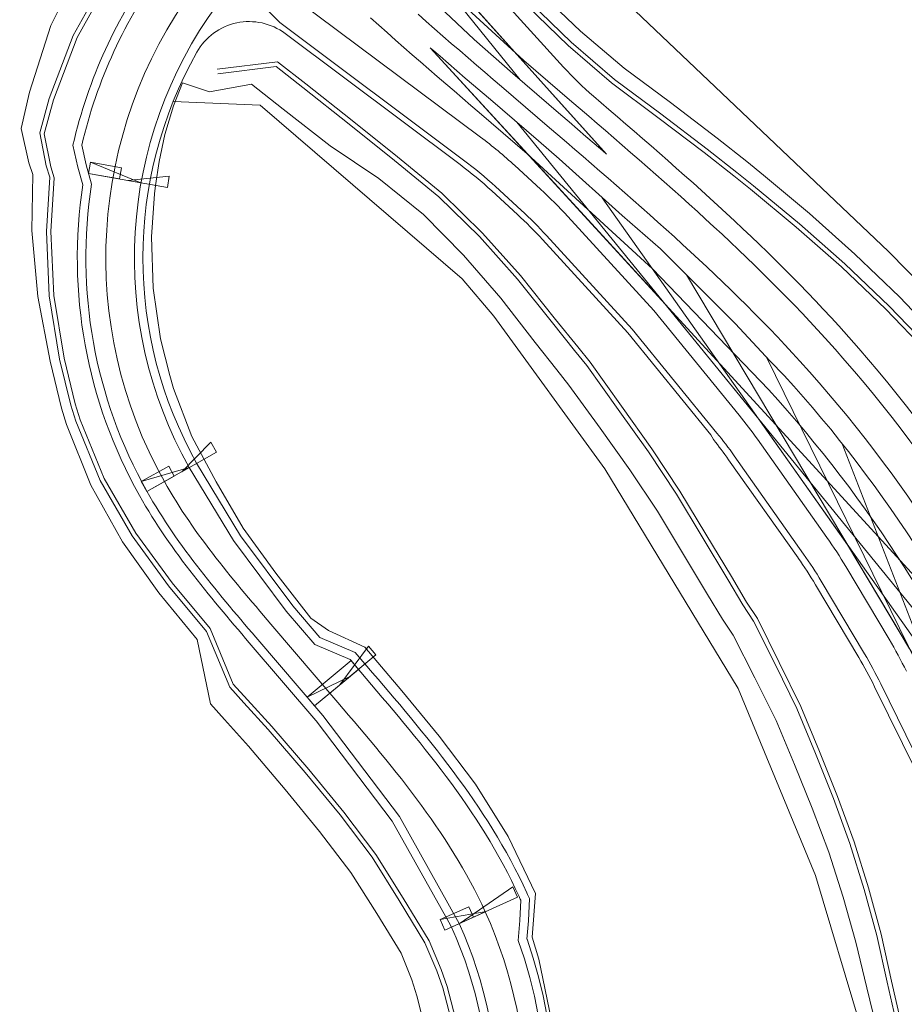
# Model space of a CAD drawing. Units: metres. Extents: x 8426423 to 8440663, y 5770457 to 5772515.
# Drawn here: x 8437669 to 8437746, y 5771255 to 5771342 of the extents above; entities that cross this region are included whole.
import ezdxf

# ---------------------------------------------------------------- set-up
doc = ezdxf.new("R2010")
doc.units = ezdxf.units.M
doc.linetypes.add('1', pattern=[0])
for name, color, linetype, lineweight in [('_DJ_KRAWEDZ_L_0', 253, '1', 0), ('_DJ_OS_L_0', 253, '1', 0), ('_DJ_POBOCZE_L_0', 253, '1', 0), ('_DJ_POCHYLNIK_L_0', 253, '1', 0), ('_DJ_R_LW_L_0', 253, '1', 0), ('_DJ_SKARPA_L_0', 253, '1', 0), ('_DP_KRAWEDZ_L_0', 253, '1', 0), ('_DP_KRAWEZNIK_BETONOWY_L_0', 253, '1', 0), ('_DP_OS_L_0', 253, '1', 0), ('_DP_POBOCZE_L_0', 253, '1', 0), ('_DP_ROW_L_0', 253, '1', 0), ('_DP_SKARPA_L_0', 253, '1', 0), ('_OGR_PLOTKI_L_0', 253, '1', 0), ('_WIDOCZNOSC_DP_L_0', 253, '1', 0), ('WIDOCZNO_____MAX_WYMIAR_L_0', 253, '1', 0)]:
    doc.layers.add(name, color=color, linetype=linetype, lineweight=lineweight)

msp = doc.modelspace()

# ---------------------------------------------------------------- linework, layer by layer
at = {"layer": '_DJ_KRAWEDZ_L_0', "linetype": '1'}
for p, q in [((8437674.698, 5771328.838), (8437674.302, 5771330.567)), ((8437675.163, 5771327.152), (8437674.698, 5771328.838)), ((8437683.715, 5771302.333), (8437687.579, 5771295.936)), ((8437680.27, 5771299.795), (8437680.01, 5771300.251)), ((8437680.535, 5771299.342), (8437680.27, 5771299.795)), ((8437680.806, 5771298.892), (8437680.535, 5771299.342)), ((8437681.081, 5771298.447), (8437680.806, 5771298.892)), ((8437681.361, 5771298.005), (8437681.081, 5771298.447)), ((8437681.645, 5771297.567), (8437681.361, 5771298.005)), ((8437681.932, 5771297.132), (8437681.645, 5771297.567)), ((8437682.224, 5771296.701), (8437681.932, 5771297.132)), ((8437682.52, 5771296.273), (8437682.224, 5771296.701)), ((8437682.819, 5771295.848), (8437682.52, 5771296.273)), ((8437687.579, 5771295.936), (8437692.206, 5771289.752)), ((8437683.121, 5771295.427), (8437682.819, 5771295.848)), ((8437683.426, 5771295.008), (8437683.121, 5771295.427)), ((8437683.733, 5771294.593), (8437683.426, 5771295.008)), ((8437684.044, 5771294.18), (8437683.733, 5771294.593)), ((8437684.357, 5771293.77), (8437684.044, 5771294.18)), ((8437684.672, 5771293.362), (8437684.357, 5771293.77)), ((8437684.989, 5771292.957), (8437684.672, 5771293.362)), ((8437685.308, 5771292.555), (8437684.989, 5771292.957)), ((8437685.628, 5771292.154), (8437685.308, 5771292.555)), ((8437685.951, 5771291.756), (8437685.628, 5771292.154)), ((8437686.274, 5771291.36), (8437685.951, 5771291.756)), ((8437686.599, 5771290.965), (8437686.274, 5771291.36)), ((8437686.924, 5771290.573), (8437686.599, 5771290.965)), ((8437687.251, 5771290.182), (8437686.924, 5771290.573)), ((8437687.578, 5771289.792), (8437687.251, 5771290.182)), ((8437687.905, 5771289.404), (8437687.578, 5771289.792)), ((8437688.233, 5771289.017), (8437687.905, 5771289.404)), ((8437688.561, 5771288.631), (8437688.233, 5771289.017)), ((8437692.206, 5771289.752), (8437694.71, 5771286.822)), ((8437688.89, 5771288.246), (8437688.561, 5771288.631)), ((8437689.217, 5771287.862), (8437688.89, 5771288.246)), ((8437689.545, 5771287.479), (8437689.217, 5771287.862)), ((8437695.406, 5771280.619), (8437689.545, 5771287.479)), ((8437694.71, 5771286.822), (8437697.799, 5771285.516)), ((8437697.799, 5771285.516), (8437699.208, 5771283.867)), ((8437699.208, 5771283.867), (8437699.68, 5771283.314)), ((8437699.68, 5771283.314), (8437700.153, 5771282.76)), ((8437700.153, 5771282.76), (8437700.626, 5771282.204)), ((8437700.626, 5771282.204), (8437701.1, 5771281.645)), ((8437701.1, 5771281.645), (8437701.574, 5771281.084)), ((8437702.131, 5771271.774), (8437695.406, 5771280.619)), ((8437701.574, 5771281.084), (8437702.047, 5771280.52)), ((8437702.047, 5771280.52), (8437702.52, 5771279.953)), ((8437702.52, 5771279.953), (8437702.991, 5771279.382)), ((8437702.991, 5771279.382), (8437703.461, 5771278.808)), ((8437703.461, 5771278.808), (8437703.929, 5771278.23)), ((8437703.929, 5771278.23), (8437704.395, 5771277.648)), ((8437704.395, 5771277.648), (8437704.858, 5771277.061)), ((8437704.858, 5771277.061), (8437705.319, 5771276.469)), ((8437705.319, 5771276.469), (8437705.776, 5771275.873)), ((8437705.776, 5771275.873), (8437706.229, 5771275.271)), ((8437706.229, 5771275.271), (8437706.678, 5771274.664)), ((8437706.678, 5771274.664), (8437707.123, 5771274.051)), ((8437707.123, 5771274.051), (8437707.562, 5771273.432)), ((8437707.562, 5771273.432), (8437707.996, 5771272.807)), ((8437707.996, 5771272.807), (8437708.424, 5771272.175)), ((8437707.364, 5771262.394), (8437702.131, 5771271.774)), ((8437708.424, 5771272.175), (8437708.846, 5771271.537)), ((8437708.846, 5771271.537), (8437709.261, 5771270.892)), ((8437709.261, 5771270.892), (8437709.668, 5771270.241)), ((8437709.668, 5771270.241), (8437710.068, 5771269.582)), ((8437710.068, 5771269.582), (8437710.459, 5771268.916)), ((8437710.459, 5771268.916), (8437710.842, 5771268.243)), ((8437710.842, 5771268.243), (8437711.215, 5771267.562)), ((8437711.215, 5771267.562), (8437711.578, 5771266.874)), ((8437711.578, 5771266.874), (8437711.931, 5771266.178)), ((8437711.931, 5771266.178), (8437712.273, 5771265.475)), ((8437712.273, 5771265.475), (8437712.603, 5771264.764)), ((8437712.75, 5771264.438), (8437712.683, 5771262.665)), ((8437707.365, 5771262.394), (8437707.364, 5771262.394)), ((8437707.365, 5771262.393), (8437707.365, 5771262.394)), ((8437707.365, 5771262.393), (8437707.365, 5771262.393)), ((8437707.365, 5771262.393), (8437707.365, 5771262.393)), ((8437707.365, 5771262.393), (8437707.365, 5771262.393)), ((8437707.365, 5771262.393), (8437707.365, 5771262.393)), ((8437707.365, 5771262.392), (8437707.365, 5771262.393)), ((8437707.365, 5771262.393), (8437707.365, 5771262.393)), ((8437707.365, 5771262.393), (8437707.365, 5771262.393)), ((8437707.365, 5771262.392), (8437707.365, 5771262.392)), ((8437707.365, 5771262.392), (8437707.365, 5771262.392)), ((8437707.365, 5771262.392), (8437707.365, 5771262.392)), ((8437707.365, 5771262.392), (8437707.365, 5771262.392)), ((8437707.366, 5771262.391), (8437707.365, 5771262.392)), ((8437707.365, 5771262.392), (8437707.365, 5771262.392)), ((8437707.365, 5771262.392), (8437707.365, 5771262.392)), ((8437707.366, 5771262.391), (8437707.366, 5771262.391)), ((8437707.366, 5771262.391), (8437707.366, 5771262.391)), ((8437707.366, 5771262.391), (8437707.366, 5771262.391)), ((8437707.366, 5771262.391), (8437707.366, 5771262.391)), ((8437707.366, 5771262.391), (8437707.366, 5771262.391)), ((8437707.366, 5771262.39), (8437707.366, 5771262.391)), ((8437707.366, 5771262.39), (8437707.366, 5771262.39)), ((8437707.366, 5771262.39), (8437707.366, 5771262.39)), ((8437707.366, 5771262.39), (8437707.366, 5771262.39)), ((8437707.366, 5771262.39), (8437707.366, 5771262.39)), ((8437707.366, 5771262.389), (8437707.366, 5771262.39)), ((8437707.366, 5771262.39), (8437707.366, 5771262.39)), ((8437707.366, 5771262.39), (8437707.366, 5771262.39)), ((8437707.367, 5771262.389), (8437707.366, 5771262.389)), ((8437707.367, 5771262.389), (8437707.367, 5771262.389)), ((8437712.683, 5771262.665), (8437712.54, 5771260.922))]:
    msp.add_line(p, q, dxfattribs=at)
for centre, radius, start, end in [((8437716.411, 5771320.697), 43.25, 143.75127, 166.80821), ((8437716.411, 5771320.697), 37.5, 143.75127, 209.32164), ((8437716.411, 5771320.697), 41.75, 171.1054, 209.32164), ((8437673.215, 5771246.899), 43.25, 23.92362, 24.39779), ((8437673.215, 5771246.899), 37.5, 282.6386, 24.39779), ((8437673.215, 5771246.899), 41.75, 306.78516, 19.62644)]:
    msp.add_arc(centre, radius, start, end, dxfattribs=at)
at = {"layer": '_DJ_OS_L_0', "linetype": '1'}
for p, q in [((8437681.785, 5771300.67), (8437681.535, 5771301.108)), ((8437682.04, 5771300.236), (8437681.785, 5771300.67)), ((8437682.3, 5771299.804), (8437682.04, 5771300.236)), ((8437682.565, 5771299.375), (8437682.3, 5771299.804)), ((8437682.834, 5771298.949), (8437682.565, 5771299.375)), ((8437683.108, 5771298.526), (8437682.834, 5771298.949)), ((8437683.387, 5771298.106), (8437683.108, 5771298.526)), ((8437683.669, 5771297.688), (8437683.387, 5771298.106)), ((8437683.955, 5771297.274), (8437683.669, 5771297.688)), ((8437684.245, 5771296.861), (8437683.955, 5771297.274)), ((8437684.539, 5771296.452), (8437684.245, 5771296.861)), ((8437684.836, 5771296.044), (8437684.539, 5771296.452)), ((8437685.136, 5771295.639), (8437684.836, 5771296.044)), ((8437685.439, 5771295.236), (8437685.136, 5771295.639)), ((8437685.744, 5771294.836), (8437685.439, 5771295.236)), ((8437686.053, 5771294.437), (8437685.744, 5771294.836)), ((8437686.364, 5771294.04), (8437686.053, 5771294.437)), ((8437686.677, 5771293.645), (8437686.364, 5771294.04)), ((8437686.992, 5771293.252), (8437686.677, 5771293.645)), ((8437687.309, 5771292.86), (8437686.992, 5771293.252)), ((8437687.627, 5771292.469), (8437687.309, 5771292.86)), ((8437687.948, 5771292.08), (8437687.627, 5771292.469)), ((8437688.269, 5771291.692), (8437687.948, 5771292.08)), ((8437688.592, 5771291.305), (8437688.269, 5771291.692)), ((8437688.917, 5771290.919), (8437688.592, 5771291.305)), ((8437689.242, 5771290.534), (8437688.917, 5771290.919)), ((8437689.568, 5771290.15), (8437689.242, 5771290.534)), ((8437689.894, 5771289.766), (8437689.568, 5771290.15)), ((8437690.221, 5771289.382), (8437689.894, 5771289.766)), ((8437690.548, 5771288.999), (8437690.221, 5771289.382)), ((8437690.876, 5771288.615), (8437690.548, 5771288.999)), ((8437696.737, 5771281.756), (8437690.876, 5771288.615)), ((8437697.208, 5771281.204), (8437696.737, 5771281.756)), ((8437697.68, 5771280.652), (8437697.208, 5771281.204)), ((8437698.15, 5771280.099), (8437697.68, 5771280.652)), ((8437698.619, 5771279.545), (8437698.15, 5771280.099)), ((8437699.088, 5771278.991), (8437698.619, 5771279.545)), ((8437699.554, 5771278.435), (8437699.088, 5771278.991)), ((8437700.019, 5771277.877), (8437699.554, 5771278.435)), ((8437700.481, 5771277.318), (8437700.019, 5771277.877)), ((8437700.941, 5771276.756), (8437700.481, 5771277.318)), ((8437701.398, 5771276.192), (8437700.941, 5771276.756)), ((8437701.851, 5771275.625), (8437701.398, 5771276.192)), ((8437702.301, 5771275.056), (8437701.851, 5771275.625)), ((8437702.747, 5771274.483), (8437702.301, 5771275.056)), ((8437703.188, 5771273.907), (8437702.747, 5771274.483)), ((8437703.625, 5771273.327), (8437703.188, 5771273.907)), ((8437704.056, 5771272.743), (8437703.625, 5771273.327)), ((8437704.482, 5771272.156), (8437704.056, 5771272.743)), ((8437704.902, 5771271.564), (8437704.482, 5771272.156)), ((8437705.316, 5771270.968), (8437704.902, 5771271.564)), ((8437705.724, 5771270.367), (8437705.316, 5771270.968)), ((8437706.124, 5771269.761), (8437705.724, 5771270.367)), ((8437706.517, 5771269.151), (8437706.124, 5771269.761)), ((8437706.901, 5771268.536), (8437706.517, 5771269.151)), ((8437707.278, 5771267.915), (8437706.901, 5771268.536)), ((8437707.646, 5771267.289), (8437707.278, 5771267.915)), ((8437708.004, 5771266.658), (8437707.646, 5771267.289)), ((8437708.353, 5771266.022), (8437708.004, 5771266.658)), ((8437708.692, 5771265.38), (8437708.353, 5771266.022)), ((8437709.02, 5771264.733), (8437708.692, 5771265.38)), ((8437709.338, 5771264.08), (8437709.02, 5771264.733)), ((8437709.643, 5771263.422), (8437709.338, 5771264.08))]:
    msp.add_line(p, q, dxfattribs=at)
for centre, start, end in [((8437716.411, 5771320.697), 143.75127, 209.32164), ((8437673.215, 5771246.899), 282.6386, 24.39779)]:
    msp.add_arc(centre, 40, start, end, dxfattribs=at)
at = {"layer": '_DJ_POBOCZE_L_0', "linetype": '1'}
for p, q in [((8437673.97, 5771328.654), (8437673.532, 5771330.568)), ((8437674.397, 5771327.108), (8437673.97, 5771328.654)), ((8437684.363, 5771302.71), (8437688.202, 5771296.356)), ((8437679.621, 5771299.419), (8437679.356, 5771299.884)), ((8437679.891, 5771298.959), (8437679.621, 5771299.419)), ((8437680.165, 5771298.502), (8437679.891, 5771298.959)), ((8437680.445, 5771298.049), (8437680.165, 5771298.502)), ((8437680.729, 5771297.601), (8437680.445, 5771298.049)), ((8437681.017, 5771297.156), (8437680.729, 5771297.601)), ((8437681.309, 5771296.715), (8437681.017, 5771297.156)), ((8437681.605, 5771296.278), (8437681.309, 5771296.715)), ((8437681.904, 5771295.844), (8437681.605, 5771296.278)), ((8437688.202, 5771296.356), (8437692.792, 5771290.221)), ((8437682.207, 5771295.414), (8437681.904, 5771295.844)), ((8437682.513, 5771294.987), (8437682.207, 5771295.414)), ((8437682.821, 5771294.564), (8437682.513, 5771294.987)), ((8437683.132, 5771294.144), (8437682.821, 5771294.564)), ((8437683.446, 5771293.727), (8437683.132, 5771294.144)), ((8437683.762, 5771293.313), (8437683.446, 5771293.727)), ((8437684.08, 5771292.902), (8437683.762, 5771293.313)), ((8437684.4, 5771292.493), (8437684.08, 5771292.902)), ((8437684.721, 5771292.087), (8437684.4, 5771292.493)), ((8437685.044, 5771291.684), (8437684.721, 5771292.087)), ((8437685.369, 5771291.283), (8437685.044, 5771291.684)), ((8437685.694, 5771290.884), (8437685.369, 5771291.283)), ((8437686.021, 5771290.488), (8437685.694, 5771290.884)), ((8437686.348, 5771290.093), (8437686.021, 5771290.488)), ((8437686.676, 5771289.7), (8437686.348, 5771290.093)), ((8437692.792, 5771290.221), (8437695.165, 5771287.444)), ((8437687.004, 5771289.309), (8437686.676, 5771289.7)), ((8437687.333, 5771288.92), (8437687.004, 5771289.309)), ((8437687.662, 5771288.532), (8437687.333, 5771288.92)), ((8437687.99, 5771288.145), (8437687.662, 5771288.532)), ((8437688.319, 5771287.759), (8437687.99, 5771288.145)), ((8437688.647, 5771287.375), (8437688.319, 5771287.759)), ((8437688.975, 5771286.991), (8437688.647, 5771287.375)), ((8437695.165, 5771287.444), (8437698.254, 5771286.138)), ((8437694.794, 5771280.181), (8437688.975, 5771286.991)), ((8437698.254, 5771286.138), (8437699.778, 5771284.354)), ((8437699.778, 5771284.354), (8437700.25, 5771283.801)), ((8437700.25, 5771283.801), (8437700.724, 5771283.246)), ((8437700.724, 5771283.246), (8437701.198, 5771282.689)), ((8437701.198, 5771282.689), (8437701.673, 5771282.13)), ((8437701.673, 5771282.13), (8437702.148, 5771281.567)), ((8437702.148, 5771281.567), (8437702.623, 5771281.001)), ((8437702.623, 5771281.001), (8437703.097, 5771280.432)), ((8437703.097, 5771280.432), (8437703.57, 5771279.859)), ((8437694.822, 5771280.148), (8437694.794, 5771280.181)), ((8437701.502, 5771271.362), (8437694.822, 5771280.148)), ((8437703.57, 5771279.859), (8437704.043, 5771279.282)), ((8437704.043, 5771279.282), (8437704.513, 5771278.7)), ((8437704.513, 5771278.7), (8437704.982, 5771278.114)), ((8437704.982, 5771278.114), (8437705.449, 5771277.524)), ((8437705.449, 5771277.524), (8437705.912, 5771276.928)), ((8437705.912, 5771276.928), (8437706.373, 5771276.326)), ((8437706.373, 5771276.326), (8437706.83, 5771275.72)), ((8437706.83, 5771275.72), (8437707.283, 5771275.107)), ((8437707.283, 5771275.107), (8437707.732, 5771274.488)), ((8437707.732, 5771274.488), (8437708.176, 5771273.863)), ((8437708.176, 5771273.863), (8437708.614, 5771273.231)), ((8437708.614, 5771273.231), (8437709.047, 5771272.592)), ((8437709.047, 5771272.592), (8437709.474, 5771271.947)), ((8437709.474, 5771271.947), (8437709.894, 5771271.294)), ((8437706.445, 5771262.508), (8437701.502, 5771271.362)), ((8437709.894, 5771271.294), (8437710.307, 5771270.634)), ((8437710.307, 5771270.634), (8437710.712, 5771269.967)), ((8437710.712, 5771269.967), (8437711.109, 5771269.291)), ((8437711.109, 5771269.291), (8437711.497, 5771268.608)), ((8437711.497, 5771268.608), (8437711.876, 5771267.918)), ((8437711.876, 5771267.918), (8437712.244, 5771267.219)), ((8437712.244, 5771267.219), (8437712.603, 5771266.512)), ((8437712.603, 5771266.512), (8437712.95, 5771265.797)), ((8437712.95, 5771265.797), (8437713.286, 5771265.074)), ((8437713.506, 5771264.582), (8437713.432, 5771262.62)), ((8437706.681, 5771262.084), (8437706.445, 5771262.508)), ((8437713.432, 5771262.62), (8437713.3, 5771261.021)), ((8437706.682, 5771262.084), (8437706.681, 5771262.084)), ((8437706.682, 5771262.084), (8437706.682, 5771262.084)), ((8437706.682, 5771262.083), (8437706.682, 5771262.084)), ((8437706.682, 5771262.082), (8437706.682, 5771262.083)), ((8437706.682, 5771262.083), (8437706.682, 5771262.083)), ((8437706.682, 5771262.083), (8437706.682, 5771262.083)), ((8437706.682, 5771262.083), (8437706.682, 5771262.083)), ((8437706.682, 5771262.083), (8437706.682, 5771262.083)), ((8437706.682, 5771262.083), (8437706.682, 5771262.083)), ((8437706.682, 5771262.082), (8437706.682, 5771262.082)), ((8437706.682, 5771262.082), (8437706.682, 5771262.082)), ((8437706.682, 5771262.082), (8437706.682, 5771262.082)), ((8437706.683, 5771262.081), (8437706.682, 5771262.082)), ((8437706.683, 5771262.08), (8437706.683, 5771262.081)), ((8437706.683, 5771262.081), (8437706.683, 5771262.081)), ((8437706.683, 5771262.081), (8437706.683, 5771262.081)), ((8437706.683, 5771262.081), (8437706.683, 5771262.081)), ((8437706.683, 5771262.081), (8437706.683, 5771262.081)), ((8437706.683, 5771262.08), (8437706.683, 5771262.08)), ((8437706.683, 5771262.08), (8437706.683, 5771262.08)), ((8437706.683, 5771262.08), (8437706.683, 5771262.08)), ((8437706.683, 5771262.08), (8437706.683, 5771262.08)), ((8437706.684, 5771262.079), (8437706.683, 5771262.08)), ((8437706.683, 5771262.08), (8437706.683, 5771262.08)), ((8437706.683, 5771262.08), (8437706.683, 5771262.08)), ((8437706.684, 5771262.079), (8437706.684, 5771262.079))]:
    msp.add_line(p, q, dxfattribs=at)
for centre, radius, start, end in [((8437716.411, 5771320.698), 44, 143.96448, 167.03628), ((8437688.959, 5771336.145), 5.25, 53.17674, 150.63124), ((8437716.411, 5771320.697), 36.75, 150.63124, 209.30321), ((8437716.411, 5771320.697), 42.5, 171.3242, 209.32164), ((8437673.215, 5771246.899), 44, 23.69652, 24.39779), ((8437673.215, 5771246.899), 36.75, 282.68692, 24.39779), ((8437673.215, 5771246.899), 42.5, 306.99379, 19.40764)]:
    msp.add_arc(centre, radius, start, end, dxfattribs=at)
at = {"layer": '_DJ_POCHYLNIK_L_0', "linetype": '1'}
for p, q in [((8437675.079, 5771329.071), (8437674.905, 5771328.086)), ((8437675.079, 5771329.071), (8437674.905, 5771328.086)), ((8437679.47, 5771327.279), (8437675.079, 5771329.071)), ((8437677.787, 5771328.592), (8437675.079, 5771329.071)), ((8437674.905, 5771328.086), (8437679.47, 5771327.279)), ((8437674.905, 5771328.086), (8437677.613, 5771327.608)), ((8437677.613, 5771327.608), (8437677.787, 5771328.592)), ((8437678.35, 5771327.477), (8437681.972, 5771327.853)), ((8437681.972, 5771327.853), (8437681.798, 5771326.868)), ((8437681.798, 5771326.868), (8437678.35, 5771327.477)), ((8437683.059, 5771301.959), (8437685.62, 5771304.548)), ((8437685.62, 5771304.548), (8437686.11, 5771303.677)), ((8437686.11, 5771303.677), (8437683.059, 5771301.959)), ((8437681.916, 5771302.463), (8437679.52, 5771301.114)), ((8437683.714, 5771302.327), (8437679.52, 5771301.114)), ((8437680.011, 5771300.242), (8437683.714, 5771302.327)), ((8437682.407, 5771301.591), (8437681.916, 5771302.463)), ((8437679.52, 5771301.114), (8437680.011, 5771300.242)), ((8437679.52, 5771301.114), (8437680.011, 5771300.242)), ((8437680.011, 5771300.242), (8437682.407, 5771301.591)), ((8437696.914, 5771283.305), (8437699.431, 5771286.695)), ((8437699.431, 5771286.695), (8437700.07, 5771285.926)), ((8437700.07, 5771285.926), (8437696.914, 5771283.305)), ((8437697.898, 5771285.422), (8437694.046, 5771282.223)), ((8437698.536, 5771284.653), (8437697.898, 5771285.422)), ((8437697.828, 5771284.065), (8437694.046, 5771282.223)), ((8437694.685, 5771281.454), (8437698.536, 5771284.653)), ((8437694.685, 5771281.454), (8437697.828, 5771284.065)), ((8437694.046, 5771282.223), (8437694.685, 5771281.454)), ((8437694.046, 5771282.223), (8437694.685, 5771281.454)), ((8437707.45, 5771262.436), (8437712.068, 5771265.617)), ((8437712.068, 5771265.617), (8437712.479, 5771264.705)), ((8437712.479, 5771264.705), (8437707.45, 5771262.436)), ((8437708.194, 5771263.868), (8437705.687, 5771262.737)), ((8437709.71, 5771263.456), (8437705.687, 5771262.737)), ((8437706.099, 5771261.826), (8437709.71, 5771263.456)), ((8437708.605, 5771262.957), (8437708.194, 5771263.868)), ((8437705.687, 5771262.737), (8437706.099, 5771261.826)), ((8437705.687, 5771262.737), (8437706.099, 5771261.826)), ((8437706.099, 5771261.826), (8437708.605, 5771262.957))]:
    msp.add_line(p, q, dxfattribs=at)
at = {"layer": '_DJ_R_LW_L_0', "linetype": '1'}
for p, q in [((8437673.537, 5771340.166), (8437676.4, 5771345.297)), ((8437673.901, 5771340.001), (8437676.741, 5771345.088)), ((8437671.452, 5771334.666), (8437673.537, 5771340.166)), ((8437671.834, 5771334.548), (8437673.901, 5771340.001)), ((8437670.635, 5771331.642), (8437671.452, 5771334.666)), ((8437671.024, 5771331.549), (8437671.834, 5771334.548)), ((8437671.195, 5771328.75), (8437670.635, 5771331.642)), ((8437671.589, 5771328.68), (8437671.024, 5771331.549)), ((8437671.494, 5771327.76), (8437671.195, 5771328.75)), ((8437671.889, 5771327.698), (8437671.589, 5771328.68)), ((8437671.205, 5771323.016), (8437671.494, 5771327.76)), ((8437671.604, 5771322.996), (8437671.889, 5771327.698)), ((8437671.458, 5771317.376), (8437671.205, 5771323.016)), ((8437671.857, 5771317.406), (8437671.604, 5771322.996)), ((8437672.357, 5771311.825), (8437671.458, 5771317.376)), ((8437672.749, 5771311.904), (8437671.857, 5771317.406)), ((8437673.342, 5771307.787), (8437672.357, 5771311.825)), ((8437673.725, 5771307.902), (8437672.749, 5771311.904)), ((8437673.782, 5771306.393), (8437673.342, 5771307.787)), ((8437674.161, 5771306.52), (8437673.725, 5771307.902)), ((8437675.916, 5771301.199), (8437673.782, 5771306.393)), ((8437676.276, 5771301.372), (8437674.161, 5771306.52)), ((8437678.704, 5771296.357), (8437675.916, 5771301.199)), ((8437679.041, 5771296.573), (8437676.276, 5771301.372)), ((8437681.893, 5771291.986), (8437678.704, 5771296.357)), ((8437682.21, 5771292.229), (8437679.041, 5771296.573)), ((8437685.237, 5771287.984), (8437681.893, 5771291.986)), ((8437685.543, 5771288.242), (8437682.21, 5771292.229)), ((8437687.564, 5771283.347), (8437685.543, 5771288.242)), ((8437687.26, 5771283.088), (8437685.237, 5771287.984)), ((8437688.501, 5771281.732), (8437687.26, 5771283.088)), ((8437688.805, 5771281.992), (8437687.564, 5771283.347)), ((8437690.638, 5771279.397), (8437688.501, 5771281.732)), ((8437690.942, 5771279.657), (8437688.805, 5771281.992)), ((8437694.184, 5771275.884), (8437690.942, 5771279.657)), ((8437693.879, 5771275.626), (8437690.638, 5771279.397)), ((8437696.941, 5771271.907), (8437693.879, 5771275.626)), ((8437697.254, 5771272.156), (8437694.184, 5771275.884)), ((8437699.743, 5771268.2), (8437696.941, 5771271.907)), ((8437700.069, 5771268.431), (8437697.254, 5771272.156)), ((8437702.457, 5771264.61), (8437700.069, 5771268.431)), ((8437702.112, 5771264.408), (8437699.743, 5771268.2)), ((8437704.356, 5771260.714), (8437702.112, 5771264.408)), ((8437704.722, 5771260.876), (8437702.457, 5771264.61)), ((8437705.407, 5771258.249), (8437704.356, 5771260.714)), ((8437705.784, 5771258.382), (8437704.722, 5771260.876)), ((8437705.936, 5771256.754), (8437705.407, 5771258.249)), ((8437706.319, 5771256.869), (8437705.784, 5771258.382)), ((8437707.012, 5771252.615), (8437705.936, 5771256.754)), ((8437707.406, 5771252.682), (8437706.319, 5771256.869))]:
    msp.add_line(p, q, dxfattribs=at)
at = {"layer": '_DJ_SKARPA_L_0', "linetype": '1'}
for p, q in [((8437671.606, 5771341.043), (8437674.337, 5771346.566)), ((8437669.725, 5771335.203), (8437671.606, 5771341.043)), ((8437682.345, 5771334.027), (8437683.116, 5771336.023)), ((8437683.116, 5771336.023), (8437685.504, 5771335.236)), ((8437685.504, 5771335.236), (8437689.16, 5771335.922)), ((8437669.006, 5771332.032), (8437669.725, 5771335.203)), ((8437681.592, 5771331.516), (8437682.345, 5771334.027)), ((8437669.672, 5771329.022), (8437669.006, 5771332.032)), ((8437681.08, 5771329.145), (8437681.592, 5771331.516)), ((8437670.011, 5771327.993), (8437669.672, 5771329.022)), ((8437680.747, 5771327.049), (8437681.08, 5771329.145)), ((8437669.934, 5771323.082), (8437670.011, 5771327.993)), ((8437680.664, 5771326.318), (8437680.747, 5771327.049)), ((8437680.409, 5771322.544), (8437680.664, 5771326.318)), ((8437670.463, 5771317.303), (8437669.934, 5771323.082)), ((8437680.553, 5771318.048), (8437680.409, 5771322.544)), ((8437681.194, 5771313.604), (8437680.553, 5771318.048)), ((8437671.544, 5771311.661), (8437670.463, 5771317.303)), ((8437682.006, 5771310.384), (8437681.194, 5771313.604)), ((8437672.517, 5771307.539), (8437671.544, 5771311.661)), ((8437682.333, 5771309.262), (8437682.006, 5771310.384)), ((8437683.943, 5771305.064), (8437682.333, 5771309.262)), ((8437672.956, 5771306.116), (8437672.517, 5771307.539)), ((8437675.094, 5771300.803), (8437672.956, 5771306.116)), ((8437686.073, 5771301.069), (8437683.943, 5771305.064)), ((8437677.883, 5771295.833), (8437675.094, 5771300.803)), ((8437688.453, 5771297.014), (8437686.073, 5771301.069)), ((8437691.303, 5771293.085), (8437688.453, 5771297.014)), ((8437681.06, 5771291.348), (8437677.883, 5771295.833)), ((8437694.361, 5771289.155), (8437691.303, 5771293.085)), ((8437684.407, 5771287.287), (8437681.06, 5771291.348)), ((8437695.919, 5771288.071), (8437694.361, 5771289.155)), ((8437699.085, 5771286.615), (8437695.919, 5771288.071)), ((8437685.581, 5771281.653), (8437684.407, 5771287.287)), ((8437702.339, 5771282.79), (8437699.085, 5771286.615)), ((8437705.61, 5771278.817), (8437702.339, 5771282.79)), ((8437686.801, 5771280.28), (8437685.581, 5771281.653)), ((8437688.905, 5771277.917), (8437686.801, 5771280.28)), ((8437708.776, 5771274.589), (8437705.61, 5771278.817)), ((8437692.11, 5771274.128), (8437688.905, 5771277.917)), ((8437711.658, 5771270.007), (8437708.776, 5771274.589)), ((8437695.114, 5771270.45), (8437692.11, 5771274.128)), ((8437697.867, 5771266.874), (8437695.114, 5771270.45)), ((8437714.056, 5771265.017), (8437711.658, 5771270.007)), ((8437700.158, 5771263.262), (8437697.867, 5771266.874)), ((8437713.765, 5771261.196), (8437714.056, 5771265.017)), ((8437702.288, 5771259.796), (8437700.158, 5771263.262)), ((8437714.332, 5771259.283), (8437713.765, 5771261.196)), ((8437703.204, 5771257.472), (8437702.288, 5771259.796)), ((8437715.42, 5771254.037), (8437714.332, 5771259.283)), ((8437703.661, 5771256.069), (8437703.204, 5771257.472)), ((8437704.629, 5771252.212), (8437703.661, 5771256.069))]:
    msp.add_line(p, q, dxfattribs=at)
at = {"layer": '_DP_KRAWEDZ_L_0', "linetype": '1'}
for p, q in [((8437702.049, 5771348.054), (8437713.027, 5771337.976)), ((8437691.654, 5771341.311), (8437687.906, 5771345.033)), ((8437693.152, 5771343.312), (8437709.237, 5771331.269)), ((8437707.738, 5771329.268), (8437691.654, 5771341.311)), ((8437713.027, 5771337.976), (8437717.232, 5771334.37)), ((8437717.232, 5771334.37), (8437717.967, 5771333.74)), ((8437717.967, 5771333.74), (8437718.702, 5771333.109)), ((8437718.702, 5771333.109), (8437719.438, 5771332.477)), ((8437719.438, 5771332.477), (8437720.174, 5771331.844)), ((8437720.174, 5771331.844), (8437720.909, 5771331.21)), ((8437720.909, 5771331.21), (8437721.645, 5771330.574)), ((8437721.645, 5771330.574), (8437722.38, 5771329.937)), ((8437722.38, 5771329.937), (8437723.114, 5771329.298)), ((8437712.236, 5771328.78), (8437714.485, 5771326.716)), ((8437723.114, 5771329.298), (8437723.848, 5771328.657)), ((8437723.848, 5771328.657), (8437724.58, 5771328.013)), ((8437724.58, 5771328.013), (8437725.312, 5771327.368)), ((8437725.312, 5771327.368), (8437726.043, 5771326.719)), ((8437712.794, 5771324.874), (8437710.546, 5771326.938)), ((8437726.043, 5771326.719), (8437726.772, 5771326.068)), ((8437726.772, 5771326.068), (8437727.499, 5771325.414)), ((8437727.499, 5771325.414), (8437728.224, 5771324.756)), ((8437728.224, 5771324.756), (8437728.948, 5771324.096)), ((8437716.863, 5771324.335), (8437724.409, 5771316.101)), ((8437728.948, 5771324.096), (8437729.669, 5771323.431)), ((8437729.669, 5771323.431), (8437730.388, 5771322.763)), ((8437730.388, 5771322.763), (8437731.105, 5771322.091)), ((8437722.517, 5771314.465), (8437715.02, 5771322.646)), ((8437731.105, 5771322.091), (8437731.818, 5771321.415)), ((8437731.818, 5771321.415), (8437732.529, 5771320.735)), ((8437732.529, 5771320.735), (8437733.236, 5771320.051)), ((8437733.236, 5771320.051), (8437733.941, 5771319.361)), ((8437733.941, 5771319.361), (8437734.641, 5771318.667)), ((8437734.641, 5771318.667), (8437735.338, 5771317.969)), ((8437735.338, 5771317.969), (8437736.031, 5771317.265)), ((8437736.031, 5771317.265), (8437736.719, 5771316.555)), ((8437724.409, 5771316.101), (8437731.879, 5771306.93)), ((8437736.719, 5771316.555), (8437737.403, 5771315.841)), ((8437737.403, 5771315.841), (8437738.083, 5771315.121)), ((8437738.083, 5771315.121), (8437738.757, 5771314.395)), ((8437729.941, 5771305.351), (8437722.517, 5771314.465)), ((8437738.757, 5771314.395), (8437739.426, 5771313.663)), ((8437733.491, 5771304.807), (8437739.573, 5771296.201)), ((8437737.531, 5771294.758), (8437731.449, 5771303.364)), ((8437741.226, 5771293.657), (8437745.019, 5771287.291)), ((8437742.872, 5771286.011), (8437739.078, 5771292.378)), ((8437747.949, 5771275.934), (8437744.286, 5771283.401))]:
    msp.add_line(p, q, dxfattribs=at)
for centre, radius, start, end in [((8437685.862, 5771300.05), 39, 47.4475, 53.17674), ((8437685.862, 5771300.05), 36.5, 47.4475, 53.17674), ((8437688.11, 5771297.986), 39, 42.50133, 47.4475), ((8437688.11, 5771297.986), 36.5, 42.50133, 47.4475), ((8437648.345, 5771231.001), 123, 3.82965, 42.22596), ((8437701.641, 5771282.3), 39, 35.24759, 39.16507), ((8437701.641, 5771282.3), 36.5, 35.24759, 39.16507), ((8437707.723, 5771273.693), 39, 30.79038, 35.24759), ((8437707.723, 5771273.693), 36.5, 30.79038, 35.24759), ((8437711.516, 5771267.327), 39, 26.12892, 30.79038), ((8437711.516, 5771267.327), 36.5, 26.12892, 30.79038)]:
    msp.add_arc(centre, radius, start, end, dxfattribs=at)
msp.add_point((8437691.654, 5771341.311), dxfattribs=at)
at = {"layer": '_DP_KRAWEZNIK_BETONOWY_L_0', "linetype": '1'}
for p, q in [((8437699.582, 5771341.723), (8437700.311, 5771341.072)), ((8437700.311, 5771341.072), (8437701.041, 5771340.424)), ((8437701.041, 5771340.424), (8437701.773, 5771339.778)), ((8437701.773, 5771339.778), (8437702.506, 5771339.134)), ((8437702.506, 5771339.134), (8437703.239, 5771338.493)), ((8437703.239, 5771338.493), (8437703.974, 5771337.854)), ((8437703.974, 5771337.854), (8437704.709, 5771337.217)), ((8437704.709, 5771337.217), (8437705.444, 5771336.581)), ((8437705.444, 5771336.581), (8437706.18, 5771335.947)), ((8437706.18, 5771335.947), (8437706.915, 5771335.314)), ((8437706.915, 5771335.314), (8437707.651, 5771334.682)), ((8437707.651, 5771334.682), (8437708.386, 5771334.051)), ((8437708.386, 5771334.051), (8437709.121, 5771333.421)), ((8437709.121, 5771333.421), (8437713.326, 5771329.815)), ((8437713.326, 5771329.815), (8437724.304, 5771319.737)), ((8437724.304, 5771319.737), (8437734.465, 5771309.161))]:
    msp.add_line(p, q, dxfattribs=at)
msp.add_arc((8437648.345, 5771231.001), 116.3, 3.82965, 42.22596, dxfattribs=at)
at = {"layer": '_DP_OS_L_0', "linetype": '1'}
for p, q in [((8437703.755, 5771342.03), (8437704.482, 5771341.391)), ((8437704.482, 5771341.391), (8437705.211, 5771340.754)), ((8437705.211, 5771340.754), (8437705.941, 5771340.119)), ((8437705.941, 5771340.119), (8437706.672, 5771339.485)), ((8437706.672, 5771339.485), (8437707.404, 5771338.852)), ((8437707.404, 5771338.852), (8437708.137, 5771338.22)), ((8437708.137, 5771338.22), (8437708.871, 5771337.589)), ((8437708.871, 5771337.589), (8437709.605, 5771336.959)), ((8437709.605, 5771336.959), (8437710.339, 5771336.328)), ((8437710.339, 5771336.328), (8437711.074, 5771335.698)), ((8437711.074, 5771335.698), (8437715.279, 5771332.093)), ((8437715.279, 5771332.093), (8437716.014, 5771331.463)), ((8437716.014, 5771331.463), (8437716.748, 5771330.833)), ((8437716.748, 5771330.833), (8437717.482, 5771330.202)), ((8437717.482, 5771330.202), (8437718.216, 5771329.571)), ((8437718.216, 5771329.571), (8437718.949, 5771328.939)), ((8437718.949, 5771328.939), (8437719.681, 5771328.306)), ((8437719.681, 5771328.306), (8437720.412, 5771327.672)), ((8437720.412, 5771327.672), (8437721.142, 5771327.037)), ((8437721.142, 5771327.037), (8437721.871, 5771326.4)), ((8437721.871, 5771326.4), (8437722.598, 5771325.762)), ((8437722.598, 5771325.762), (8437723.324, 5771325.121)), ((8437723.324, 5771325.121), (8437724.047, 5771324.479)), ((8437724.047, 5771324.479), (8437724.769, 5771323.834)), ((8437724.769, 5771323.834), (8437725.489, 5771323.187)), ((8437725.489, 5771323.187), (8437726.206, 5771322.537)), ((8437726.206, 5771322.537), (8437726.92, 5771321.884)), ((8437726.92, 5771321.884), (8437727.632, 5771321.229)), ((8437727.632, 5771321.229), (8437728.341, 5771320.57)), ((8437728.341, 5771320.57), (8437729.047, 5771319.908)), ((8437729.047, 5771319.908), (8437729.75, 5771319.243)), ((8437729.75, 5771319.243), (8437730.449, 5771318.573)), ((8437730.449, 5771318.573), (8437731.144, 5771317.901)), ((8437731.144, 5771317.901), (8437731.836, 5771317.224)), ((8437731.836, 5771317.224), (8437732.523, 5771316.543)), ((8437732.523, 5771316.543), (8437733.207, 5771315.857)), ((8437733.207, 5771315.857), (8437733.885, 5771315.167)), ((8437733.885, 5771315.167), (8437734.56, 5771314.473)), ((8437734.56, 5771314.473), (8437735.229, 5771313.774)), ((8437735.229, 5771313.774), (8437735.893, 5771313.07)), ((8437735.893, 5771313.07), (8437736.552, 5771312.361)), ((8437736.552, 5771312.361), (8437737.205, 5771311.647))]:
    msp.add_line(p, q, dxfattribs=at)
msp.add_arc((8437648.345, 5771231.001), 120, 3.82965, 42.22596, dxfattribs=at)
at = {"layer": '_DP_POBOCZE_L_0', "linetype": '1'}
for p, q in [((8437703.939, 5771351.234), (8437716.506, 5771337.401)), ((8437692.106, 5771340.348), (8437707.439, 5771328.868)), ((8437719.112, 5771334.866), (8437720.48, 5771333.691)), ((8437720.48, 5771333.691), (8437721.218, 5771333.057)), ((8437721.218, 5771333.057), (8437721.955, 5771332.421)), ((8437721.955, 5771332.421), (8437722.692, 5771331.784)), ((8437722.692, 5771331.784), (8437723.429, 5771331.145)), ((8437723.429, 5771331.145), (8437724.166, 5771330.504)), ((8437724.166, 5771330.504), (8437724.902, 5771329.86)), ((8437724.902, 5771329.86), (8437725.638, 5771329.214)), ((8437725.638, 5771329.214), (8437726.373, 5771328.566)), ((8437726.373, 5771328.566), (8437727.107, 5771327.914)), ((8437727.107, 5771327.914), (8437727.84, 5771327.259)), ((8437727.84, 5771327.259), (8437728.571, 5771326.601)), ((8437710.208, 5771326.57), (8437712.456, 5771324.506)), ((8437728.571, 5771326.601), (8437729.301, 5771325.94)), ((8437729.301, 5771325.94), (8437730.029, 5771325.275)), ((8437730.029, 5771325.275), (8437730.756, 5771324.606)), ((8437730.756, 5771324.606), (8437731.48, 5771323.933)), ((8437731.48, 5771323.933), (8437732.202, 5771323.256)), ((8437732.202, 5771323.256), (8437732.922, 5771322.574)), ((8437714.652, 5771322.308), (8437722.138, 5771314.138)), ((8437732.922, 5771322.574), (8437733.638, 5771321.888)), ((8437733.638, 5771321.888), (8437734.352, 5771321.197)), ((8437734.352, 5771321.197), (8437735.063, 5771320.501)), ((8437735.063, 5771320.501), (8437735.771, 5771319.801)), ((8437735.771, 5771319.801), (8437736.475, 5771319.095)), ((8437736.475, 5771319.095), (8437737.175, 5771318.383)), ((8437737.175, 5771318.383), (8437737.871, 5771317.666)), ((8437737.871, 5771317.666), (8437738.563, 5771316.943)), ((8437738.563, 5771316.943), (8437739.251, 5771316.214)), ((8437739.251, 5771316.214), (8437739.933, 5771315.48)), ((8437739.933, 5771315.48), (8437740.609, 5771314.741)), ((8437722.138, 5771314.138), (8437729.413, 5771305.208)), ((8437729.413, 5771305.208), (8437729.63, 5771304.781)), ((8437730.959, 5771303.018), (8437737.041, 5771294.412)), ((8437738.563, 5771292.07), (8437742.356, 5771285.704)), ((8437743.748, 5771283.137), (8437747.411, 5771275.67))]:
    msp.add_line(p, q, dxfattribs=at)
for centre, radius, start, end in [((8437738.268, 5771357.169), 29.4, 222.25261, 229.34074), ((8437685.862, 5771300.05), 36, 47.4475, 53.17674), ((8437688.11, 5771297.986), 36, 42.50133, 47.4475), ((8437648.345, 5771231.001), 124.6, 3.82817, 42.22744), ((8437701.641, 5771282.3), 35.9, 35.24759, 38.77285), ((8437707.723, 5771273.693), 35.9, 30.79038, 35.24759), ((8437711.516, 5771267.327), 35.9, 26.12892, 30.79038)]:
    msp.add_arc(centre, radius, start, end, dxfattribs=at)
at = {"layer": '_DP_ROW_L_0', "linetype": '1'}
for p, q in [((8437713.325, 5771342.769), (8437716.913, 5771339.286)), ((8437713.585, 5771343.073), (8437717.174, 5771339.589)), ((8437716.913, 5771339.286), (8437720.709, 5771336.028)), ((8437717.174, 5771339.589), (8437720.97, 5771336.331)), ((8437686.15, 5771337.212), (8437691.45, 5771337.87)), ((8437686.233, 5771336.819), (8437691.337, 5771337.453)), ((8437691.337, 5771337.453), (8437693.672, 5771335.632)), ((8437691.45, 5771337.87), (8437693.94, 5771335.93)), ((8437693.672, 5771335.632), (8437697.729, 5771332.423)), ((8437693.94, 5771335.93), (8437697.992, 5771332.725)), ((8437720.709, 5771336.028), (8437724.756, 5771333.007)), ((8437720.97, 5771336.331), (8437725.019, 5771333.309)), ((8437724.756, 5771333.007), (8437728.816, 5771329.917)), ((8437725.019, 5771333.309), (8437729.082, 5771330.216)), ((8437697.729, 5771332.423), (8437701.694, 5771329.238)), ((8437697.992, 5771332.725), (8437701.955, 5771329.541)), ((8437728.816, 5771329.917), (8437731.41, 5771327.888)), ((8437729.082, 5771330.216), (8437731.68, 5771328.183)), ((8437701.694, 5771329.238), (8437705.567, 5771326.053)), ((8437701.955, 5771329.541), (8437705.827, 5771326.357)), ((8437731.41, 5771327.888), (8437732.866, 5771326.725)), ((8437731.68, 5771328.183), (8437733.138, 5771327.018)), ((8437733.138, 5771327.018), (8437737.165, 5771323.684)), ((8437705.827, 5771326.357), (8437709.413, 5771322.863)), ((8437732.866, 5771326.725), (8437736.886, 5771323.398)), ((8437705.567, 5771326.053), (8437709.152, 5771322.559)), ((8437737.165, 5771323.684), (8437741.139, 5771320.183)), ((8437709.413, 5771322.863), (8437712.723, 5771319.142)), ((8437736.886, 5771323.398), (8437740.851, 5771319.906)), ((8437709.152, 5771322.559), (8437712.461, 5771318.84)), ((8437741.139, 5771320.183), (8437745.022, 5771316.478)), ((8437740.851, 5771319.906), (8437744.722, 5771316.213)), ((8437712.461, 5771318.84), (8437715.544, 5771315.008)), ((8437712.723, 5771319.142), (8437715.81, 5771315.307)), ((8437744.722, 5771316.213), (8437748.435, 5771312.326)), ((8437745.022, 5771316.478), (8437748.746, 5771312.578)), ((8437715.544, 5771315.008), (8437717.475, 5771312.598)), ((8437715.81, 5771315.307), (8437717.745, 5771312.893)), ((8437717.475, 5771312.598), (8437718.548, 5771311.259)), ((8437717.745, 5771312.893), (8437718.82, 5771311.553)), ((8437718.82, 5771311.553), (8437721.578, 5771307.717)), ((8437718.548, 5771311.259), (8437721.298, 5771307.431)), ((8437721.298, 5771307.431), (8437723.941, 5771303.705)), ((8437721.578, 5771307.717), (8437724.23, 5771303.982)), ((8437723.941, 5771303.705), (8437726.399, 5771300.013)), ((8437724.23, 5771303.982), (8437726.698, 5771300.278)), ((8437726.698, 5771300.278), (8437728.965, 5771296.506)), ((8437726.399, 5771300.013), (8437728.655, 5771296.254)), ((8437728.655, 5771296.254), (8437730.881, 5771292.537)), ((8437728.965, 5771296.506), (8437731.202, 5771292.777)), ((8437730.881, 5771292.537), (8437732.207, 5771290.323)), ((8437731.202, 5771292.777), (8437732.533, 5771290.554)), ((8437732.207, 5771290.323), (8437733.146, 5771288.891)), ((8437732.533, 5771290.554), (8437733.476, 5771289.117)), ((8437733.476, 5771289.117), (8437735.401, 5771285.257)), ((8437733.146, 5771288.891), (8437735.061, 5771285.045)), ((8437735.061, 5771285.045), (8437736.948, 5771281.222)), ((8437735.401, 5771285.257), (8437737.296, 5771281.419)), ((8437737.296, 5771281.419), (8437738.917, 5771277.464)), ((8437736.948, 5771281.222), (8437738.561, 5771277.282)), ((8437738.561, 5771277.282), (8437740.144, 5771273.36)), ((8437738.917, 5771277.464), (8437740.507, 5771273.528)), ((8437740.507, 5771273.528), (8437741.95, 5771269.55)), ((8437740.144, 5771273.36), (8437741.58, 5771269.398)), ((8437741.58, 5771269.398), (8437742.832, 5771265.384)), ((8437741.95, 5771269.55), (8437743.208, 5771265.52)), ((8437742.832, 5771265.384), (8437743.927, 5771261.337)), ((8437743.208, 5771265.52), (8437744.308, 5771261.458)), ((8437744.308, 5771261.458), (8437745.225, 5771257.361)), ((8437743.927, 5771261.337), (8437744.839, 5771257.256)), ((8437744.839, 5771257.256), (8437745.775, 5771253.197)), ((8437745.225, 5771257.361), (8437746.165, 5771253.286))]:
    msp.add_line(p, q, dxfattribs=at)
at = {"layer": '_DP_SKARPA_L_0', "linetype": '1'}
for p, q in [((8437714.377, 5771343.994), (8437717.994, 5771340.546)), ((8437717.994, 5771340.546), (8437721.814, 5771337.315)), ((8437721.814, 5771337.315), (8437725.881, 5771334.303)), ((8437689.16, 5771335.922), (8437691.944, 5771333.709)), ((8437725.881, 5771334.303), (8437729.943, 5771331.183)), ((8437691.944, 5771333.709), (8437696.049, 5771330.499)), ((8437696.049, 5771330.499), (8437700.323, 5771327.642)), ((8437729.943, 5771331.183), (8437732.543, 5771329.13)), ((8437732.543, 5771329.13), (8437734.003, 5771327.953)), ((8437734.003, 5771327.953), (8437738.04, 5771324.58)), ((8437700.323, 5771327.642), (8437704.221, 5771324.483)), ((8437704.221, 5771324.483), (8437707.75, 5771320.925)), ((8437738.04, 5771324.58), (8437742.027, 5771321.033)), ((8437707.75, 5771320.925), (8437711.003, 5771317.16)), ((8437742.027, 5771321.033), (8437745.926, 5771317.278)), ((8437711.003, 5771317.16), (8437714.023, 5771313.3)), ((8437745.926, 5771317.278), (8437749.665, 5771313.325)), ((8437714.023, 5771313.3), (8437715.908, 5771310.878)), ((8437715.908, 5771310.878), (8437716.955, 5771309.539)), ((8437716.955, 5771309.539), (8437719.695, 5771305.788)), ((8437719.695, 5771305.788), (8437722.304, 5771302.136)), ((8437722.304, 5771302.136), (8437724.716, 5771298.525)), ((8437724.716, 5771298.525), (8437726.929, 5771294.852)), ((8437726.929, 5771294.852), (8437729.117, 5771291.222)), ((8437729.117, 5771291.222), (8437730.423, 5771289.061)), ((8437730.423, 5771289.061), (8437731.353, 5771287.667)), ((8437731.353, 5771287.667), (8437733.249, 5771283.915)), ((8437733.249, 5771283.915), (8437735.12, 5771280.186)), ((8437735.12, 5771280.186), (8437736.723, 5771276.339)), ((8437736.723, 5771276.339), (8437738.287, 5771272.504)), ((8437738.287, 5771272.504), (8437739.731, 5771268.636)), ((8437739.731, 5771268.636), (8437740.996, 5771264.715)), ((8437740.996, 5771264.715), (8437742.109, 5771260.76)), ((8437742.109, 5771260.76), (8437743.077, 5771256.777)), ((8437743.077, 5771256.777), (8437744.034, 5771252.8))]:
    msp.add_line(p, q, dxfattribs=at)
at = {"layer": '_OGR_PLOTKI_L_0', "linetype": '1'}
for p, q in [((8437744.964, 5771321.243, 0), (8437714.013, 5771350.67, 0)), ((8437689.917, 5771334.073), (8437682.308, 5771334.393)), ((8437707.613, 5771318.855), (8437689.917, 5771334.073)), ((8437753.397, 5771312.66, 0), (8437744.964, 5771321.243, 0)), ((8437710.396, 5771315.6), (8437707.613, 5771318.855)), ((8437720.123, 5771302.215), (8437710.396, 5771315.6)), ((8437731.81, 5771282.968), (8437720.123, 5771302.215)), ((8437738.568, 5771266.613), (8437731.81, 5771282.968)), ((8437742.816, 5771252.381), (8437738.568, 5771266.613))]:
    msp.add_line(p, q, dxfattribs=at)
at = {"layer": '_WIDOCZNOSC_DP_L_0', "linetype": '1'}
for p, q in [((8437712.687, 5771336.292), (8437668.866, 5771390.886)), ((8437720.273, 5771329.777), (8437673.476, 5771381.835)), ((8437705.629, 5771342.699), (8437708.686, 5771339.819)), ((8437704.818, 5771339.108), (8437704.957, 5771338.986)), ((8437704.818, 5771339.108), (8437752.111, 5771287.499)), ((8437708.686, 5771339.819), (8437712.05, 5771336.837)), ((8437704.957, 5771338.986), (8437705.69, 5771338.351)), ((8437705.69, 5771338.351), (8437706.424, 5771337.717)), ((8437706.424, 5771337.717), (8437707.159, 5771337.084)), ((8437707.159, 5771337.084), (8437707.894, 5771336.451)), ((8437707.894, 5771336.451), (8437708.628, 5771335.82)), ((8437712.05, 5771336.837), (8437716.256, 5771333.231)), ((8437708.628, 5771335.82), (8437709.363, 5771335.19)), ((8437709.363, 5771335.19), (8437710.098, 5771334.56)), ((8437710.098, 5771334.56), (8437714.303, 5771330.954)), ((8437716.256, 5771333.231), (8437716.99, 5771332.601)), ((8437712.399, 5771332.586), (8437756.608, 5771278.313)), ((8437716.99, 5771332.601), (8437717.726, 5771331.971)), ((8437717.726, 5771331.971), (8437718.461, 5771331.339)), ((8437718.461, 5771331.339), (8437719.195, 5771330.708)), ((8437714.303, 5771330.954), (8437716.109, 5771329.367)), ((8437719.195, 5771330.708), (8437719.929, 5771330.075)), ((8437719.929, 5771330.075), (8437720.273, 5771329.777)), ((8437716.109, 5771329.367), (8437721.626, 5771324.395)), ((8437719.89, 5771325.96), (8437760.287, 5771268.794)), ((8437721.626, 5771324.395), (8437724.985, 5771321.476)), ((8437724.985, 5771321.476), (8437727.893, 5771318.607)), ((8437727.276, 5771319.215), (8437763.109, 5771259.082)), ((8437727.893, 5771318.607), (8437731.519, 5771314.952)), ((8437731.519, 5771314.952), (8437734.587, 5771311.663)), ((8437734.263, 5771312.01), (8437765.09, 5771249.164)), ((8437734.587, 5771311.663), (8437735.835, 5771310.404)), ((8437740.915, 5771304.419), (8437766.213, 5771239.151))]:
    msp.add_line(p, q, dxfattribs=at)
msp.add_arc((8437648.345, 5771231.001), 118.15, 3.82965, 42.22596, dxfattribs=at)
at = {"layer": 'WIDOCZNO_____MAX_WYMIAR_L_0', "linetype": '1'}
for p, q in [((8437705.629, 5771342.699), (8437708.686, 5771339.819)), ((8437708.908, 5771342.42), (8437716.298, 5771334.199)), ((8437704.818, 5771339.108), (8437704.957, 5771338.986)), ((8437704.818, 5771339.108), (8437713.359, 5771329.788)), ((8437708.686, 5771339.819), (8437712.05, 5771336.837)), ((8437704.957, 5771338.986), (8437705.69, 5771338.351)), ((8437705.69, 5771338.351), (8437706.424, 5771337.717)), ((8437706.424, 5771337.717), (8437707.159, 5771337.084)), ((8437707.159, 5771337.084), (8437707.894, 5771336.451)), ((8437707.894, 5771336.451), (8437708.628, 5771335.82)), ((8437712.05, 5771336.837), (8437716.256, 5771333.231)), ((8437708.628, 5771335.82), (8437709.363, 5771335.19)), ((8437709.363, 5771335.19), (8437710.098, 5771334.56)), ((8437710.098, 5771334.56), (8437714.303, 5771330.954)), ((8437716.298, 5771334.199), (8437720.273, 5771329.777)), ((8437716.256, 5771333.231), (8437716.99, 5771332.601)), ((8437716.99, 5771332.601), (8437717.726, 5771331.971)), ((8437717.726, 5771331.971), (8437718.461, 5771331.339)), ((8437718.461, 5771331.339), (8437719.195, 5771330.708)), ((8437714.303, 5771330.954), (8437716.109, 5771329.367)), ((8437719.195, 5771330.708), (8437719.929, 5771330.075)), ((8437713.359, 5771329.788), (8437719.29, 5771323.315)), ((8437719.929, 5771330.075), (8437720.273, 5771329.777)), ((8437716.109, 5771329.367), (8437721.626, 5771324.395)), ((8437721.626, 5771324.395), (8437724.985, 5771321.476)), ((8437719.29, 5771323.315), (8437725.242, 5771316.82)), ((8437724.985, 5771321.476), (8437727.893, 5771318.607)), ((8437727.893, 5771318.607), (8437731.519, 5771314.952)), ((8437725.242, 5771316.82), (8437733.598, 5771306.562)), ((8437731.519, 5771314.952), (8437734.587, 5771311.663)), ((8437734.587, 5771311.663), (8437735.835, 5771310.404)), ((8437733.598, 5771306.562), (8437741.372, 5771295.561)), ((8437741.372, 5771295.561), (8437746.8, 5771286.452))]:
    msp.add_line(p, q, dxfattribs=at)
msp.add_arc((8437648.345, 5771231.001), 118.15, 3.82965, 42.22596, dxfattribs=at)

doc.saveas('drawing.dxf')
